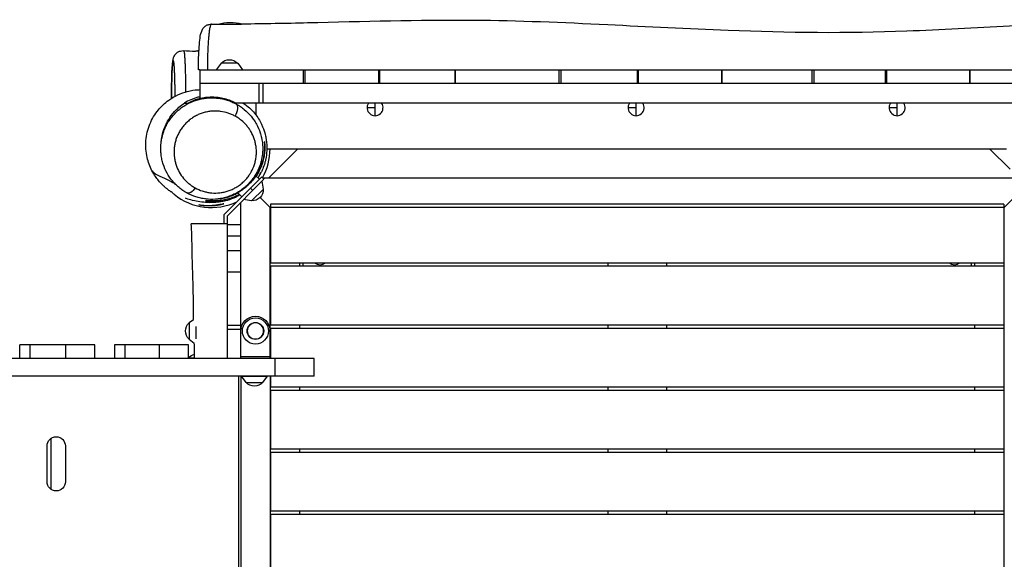
# Model space of a CAD drawing. Units: millimetres. Extents: x -5244 to 5245, y -4439 to 4217.
# Drawn here: x -1449 to 60, y 406 to 1233 of the extents above; entities that cross this region are included whole.
import ezdxf

# ---------------------------------------------------------------- set-up
doc = ezdxf.new("R2010")
doc.units = ezdxf.units.MM
doc.header["$LTSCALE"] = 20
doc.layers.add('2d', color=230, linetype='Continuous')

msp = doc.modelspace()

# ---------------------------------------------------------------- linework, layer by layer
at = {"layer": '2d'}
for p, q in [((-1109.9, 1225.6), (-1146.2, 1225.6)), ((-1174.5, 1184.6), (-1179.5, 1184.6)), ((-1161, 1184.6), (-1161, 1184.6)), ((-1140.7, 1166.1), (-1147.9, 1156.1)), ((-1115.1, 1166.1), (-1140.7, 1166.1)), ((-1115.1, 1166.1), (-1107.9, 1156.1)), ((-1172.9, 1156.1), (169.3, 1156.1)), ((-1172.9, 1156.1), (-1172.9, 1112.3)), ((-1014.9, 1156.1), (-1014.9, 1135.1)), ((-1012.1, 1156.1), (-1012.1, 1135.1)), ((-899.5, 1156.1), (-899.5, 1135.1)), ((-897.9, 1156.1), (-897.9, 1135.1)), ((-782.5, 1156.1), (-782.5, 1135.1)), ((-781.9, 1156.1), (-781.9, 1135.1)), ((-622.9, 1156.1), (-622.9, 1135.1)), ((-620.1, 1156.1), (-620.1, 1135.1)), ((-502.9, 1156.1), (-502.9, 1135.1)), ((-500.8, 1135.1), (-500.8, 1156.1)), ((-373.2, 1135.1), (-373.2, 1156.1)), ((-372.9, 1135.1), (-372.9, 1156.1)), ((-234.9, 1135.1), (-234.9, 1156.1)), ((-232.1, 1156.1), (-232.1, 1135.1)), ((-122.9, 1156.1), (-122.9, 1135.1)), ((-121, 1156.1), (-121, 1135.1)), ((6, 1156.1), (6, 1135.1)), ((7.1, 1135.1), (7.1, 1156.1)), ((167.1, 1135.1), (-1172.9, 1135.1)), ((-1082.9, 1135.1), (-1082.9, 1105.1)), ((-1076.5, 1135.1), (-1076.5, 1105.1)), ((120, 1105.1), (-1117.3, 1105.1)), ((-1087.2, 1105.1), (-1087.2, 1086.8)), ((-904.7, 1085.7), (-904.7, 1105.1)), ((-504.7, 1085.7), (-504.7, 1105.1)), ((-104.7, 1085.7), (-104.7, 1105.1)), ((-917, 1098.1), (-904.7, 1098.1)), ((-517, 1098.1), (-504.7, 1098.1)), ((-117, 1098.1), (-104.7, 1098.1)), ((-1073.2, 1035.1), (-1073.2, 1035.1)), ((-1070.5, 1035.1), (62.8, 1035.1)), ((-1023, 1035.1), (-1068, 990.1)), ((37, 1035.1), (68.4, 1003.7)), ((-1094, 1000.4), (-1094, 1000.4)), ((-1078.4, 991.9), (-1136.5, 933.9)), ((-1074.9, 988.4), (-1131.5, 931.8)), ((-1081.9, 988.4), (-1087.3, 993.7)), ((-1078.4, 991.9), (-1074.9, 988.4)), ((-1075.7, 973.4), (-1077.7, 985.6)), ((75.2, 990.1), (-1076.5, 990.1)), ((-1121.3, 974), (-1121.3, 974)), ((-1108.8, 961.5), (-1115.1, 967.8)), ((-1091.8, 971.4), (-1095.4, 975)), ((-1093.8, 955.3), (-1075.7, 973.4)), ((59.5, 945.1), (88.2, 973.8)), ((-1110.5, 714.1), (-1110.5, 952.8)), ((-1093.8, 955.3), (-1106, 957.3)), ((-1065, 944.6), (-1080.9, 960.5)), ((59.5, 945.1), (-1065.5, 945.1)), ((-1065.5, 714.1), (-1065.5, 945.1)), ((59, 950.1), (-1065, 950.1)), ((-1065, 950.1), (-1065, 860.1)), ((59, 950.1), (59, 860.1)), ((59, 944.5), (59.5, 945.1)), ((59.5, -179.9), (59.5, 945.1)), ((-1136.5, 933.9), (-1136.5, 920.1)), ((-1131.5, 931.8), (-1131.5, 920.1)), ((-1131.5, 920.1), (-1186.3, 920.1)), ((-1131.5, 919.1), (-1110.5, 919.1)), ((-1131.5, 918.9), (-1131.5, 826.6)), ((-1131.5, 901.7), (-1110.5, 901.7)), ((-1131.5, 879.2), (-1110.5, 879.2)), ((59, 860.1), (-1065, 860.1)), ((-1020.5, 860.1), (-1020.5, 855.1)), ((-1015.5, 860.1), (-1015.5, 855.1)), ((-548, 860.1), (-548, 855.1)), ((-458, 860.1), (-458, 855.1)), ((9.5, 855.1), (9.5, 860.1)), ((14.5, 855.1), (14.5, 860.1)), ((-1131.5, 846.8), (-1110.5, 846.8)), ((59, 855.1), (-1065, 855.1)), ((-1065, 855.1), (-1065, 765.1)), ((59, 855.1), (59, 765.1)), ((-1189.5, 768.9), (-1182.8, 773.7)), ((-1189.5, 768.9), (-1189.5, 743.3)), ((-1179.5, 763), (-1179.5, 744.2)), ((-1131.5, 765.1), (-1110.5, 765.1)), ((-1131.5, 759.1), (-1110.5, 759.1)), ((59, 765.1), (-1065, 765.1)), ((59, 760.1), (-1065, 760.1)), ((-1065, 760.1), (-1065, 714.1)), ((-1020.5, 765.1), (-1020.5, 760.1)), ((-548, 765.1), (-548, 760.1)), ((-458, 765.1), (-458, 760.1)), ((14.5, 760.1), (14.5, 765.1)), ((59, 760.1), (59, 670.1)), ((-1189.5, 743.3), (-1181.6, 737.6)), ((-1449.2, 714.1), (-1449.2, 735.1)), ((-1334, 735.1), (-1449.2, 735.1)), ((-1433.7, 735.1), (-1433.7, 714.1)), ((-1378.5, 714.1), (-1378.5, 735.1)), ((-1334, 714.1), (-1334, 735.1)), ((-1190.3, 735.1), (-1303.8, 735.1)), ((-1303.8, 735.1), (-1303.8, 714.1)), ((-1303.8, 735.1), (-1303.8, 714.1)), ((-1303.5, 714.1), (-1303.5, 735.1)), ((-1288.1, 735.1), (-1288.1, 714.1)), ((-1234.8, 714.1), (-1234.8, 735.1)), ((-1190.3, 714.1), (-1190.3, 735.1)), ((-1175.4, 714.1), (-2934.5, 714.1)), ((-1181.5, 714.6), (-1190.3, 714.6)), ((-1131.5, 714.1), (-1175.4, 714.1)), ((-998.2, 714.1), (-1131.5, 714.1)), ((-1110.5, 717.1), (-1065.5, 717.1)), ((-1057.6, 687.1), (-1057.6, 714.1)), ((-998.2, 687.1), (-998.2, 714.1)), ((-998.2, 687.1), (-2934.5, 687.1)), ((-1113.3, 78.1), (-1113.3, 687.1)), ((-1110.5, 687.1), (-1110.5, 78.1)), ((-1109.5, 687.1), (-1069.5, 687.1)), ((-1102.3, 677.1), (-1109.5, 687.1)), ((-1102.2, 687.1), (-1102.2, 687.1)), ((-1076.7, 677.1), (-1069.5, 687.1)), ((-1073.7, 687.1), (-1073.7, 687.1)), ((-1065.5, 687.1), (-1065.5, 78.1)), ((-1065, 687.1), (-1065, 670.1)), ((-1102.3, 677.1), (-1076.7, 677.1)), ((59, 670.1), (-1065, 670.1)), ((59, 665.1), (-1065, 665.1)), ((-1065, 665.1), (-1065, 575.1)), ((-1020.5, 670.1), (-1020.5, 665.1)), ((-548, 670.1), (-548, 665.1)), ((-458, 670.1), (-458, 665.1)), ((14.5, 665.1), (14.5, 670.1)), ((59, 665.1), (59, 575.1)), ((-1401.3, 591.5), (-1401.3, 513.6)), ((-1407.2, 525.1), (-1407.2, 580.1)), ((-1379.2, 580.1), (-1379.2, 525.1)), ((59, 575.1), (-1065, 575.1)), ((-1020.5, 575.1), (-1020.5, 570.1)), ((-548, 575.1), (-548, 570.1)), ((-458, 575.1), (-458, 570.1)), ((14.5, 570.1), (14.5, 575.1)), ((59, 570.1), (-1065, 570.1)), ((-1065, 570.1), (-1065, 480.1)), ((59, 570.1), (59, 480.1)), ((59, 480.1), (-1065, 480.1)), ((59, 475.1), (-1065, 475.1)), ((-1065, 475.1), (-1065, 385.1)), ((-1020.5, 480.1), (-1020.5, 475.1)), ((-548, 480.1), (-548, 475.1)), ((-458, 480.1), (-458, 475.1)), ((14.5, 475.1), (14.5, 480.1)), ((59, 475.1), (59, 385.1))]:
    msp.add_line(p, q, dxfattribs=at)
for radius in [20, 12.8]:
    msp.add_circle((-1088, 756.1), radius, dxfattribs=at)
at = {"layer": '2d', "extrusion": (0, 0, -1)}
msp.add_circle((1088, 756.1), 12.5, dxfattribs=at)
for centre, radius, start, end in [((1126.5, 1153.6), 75, 75.3096, 103.9687), ((1158.8, 1112.6), 75, 73.9125, 77.9715), ((1158.8, 1112.6), 75, 88.41215697307068, 88.41222011903666), ((1127.9, 1154.5), 17, 42.6679, 137.3321), ((1092.9, 972.5), 17, 177.6679, 272.3321), ((989, 868.6), 11.5, 227.9076, 312.0924), ((16.9, 868.6), 11.5, 227.9076, 312.0924), ((1088, 756.1), 22.5, 0, 180), ((1178, 756.1), 17, 312.6679, 47.3321), ((1177.2, 702.7), 18.3, 44.6027, 76.9908), ((1089.5, 688.6), 17, 222.6679, 317.3321), ((1393.2, 580.1), 14, 0, 180), ((1393.2, 525.1), 14, 180, 0)]:
    msp.add_arc(centre, radius, start, end, dxfattribs=at)
at = {"layer": '2d'}
for centre, radius, start, end in [((-904.7, 1098.1), 12.3, 145.3925, 34.6075), ((-504.7, 1098.1), 12.3, 145.3925, 34.6075), ((-104.7, 1098.1), 12.3, 145.3925, 34.6075), ((-1155.5, 1035.1), 90, 330.466, 0), ((-1155.5, 1035.1), 90, 230.5852, 295.8119)]:
    msp.add_arc(centre, radius, start, end, dxfattribs=at)
msp.add_ellipse((-1124.4, 1090.4), major_axis=(7.2, 13.1), ratio=0.48481, start_param=4.57209, end_param=6.266146, dxfattribs=at)
at = {"layer": '2d', "extrusion": (0, 0, -1)}
msp.add_ellipse((-1185.5, 980.5), major_axis=(7.2, 13.1), ratio=0.485011, start_param=1.710195, end_param=3.144714, dxfattribs=at)
at = {"layer": '2d'}
for points, knots in [([(-1175.2, 1156.1), (-1175.2, 1162.3), (-1175.1, 1168.7), (-1174.8, 1180.5), (-1174.5, 1186.2), (-1173.8, 1196.3), (-1173.4, 1200.8), (-1172.3, 1208.7), (-1171.9, 1211.7), (-1170, 1216.2), (-1169.6, 1217.1), (-1168.7, 1218.8), (-1168.1, 1219.6), (-1166.5, 1221.5), (-1165.3, 1222.7), (-1162.5, 1224.5), (-1161, 1225.1), (-1158.1, 1225.9), (-1156.8, 1226.1), (-1155.5, 1226.1)], [0, 0, 0, 0, 1.876269, 1.876269, 3.753826, 3.753826, 5.670896, 5.670896, 7.769644, 7.769644, 8.216424, 8.216424, 8.597659, 8.597659, 9.142841, 9.142841, 9.665707, 9.665707, 10.079155, 10.079155, 10.079155, 10.079155]), ([(-1155.5, 1226.1), (-1155.5, 1226.1), (-1155.5, 1226.1), (-1155.6, 1226.1), (-1155.7, 1226), (-1155.9, 1225.9), (-1156.1, 1225.8), (-1156.4, 1225.3), (-1156.5, 1225.1), (-1156.7, 1224.6), (-1156.8, 1224.4), (-1157, 1224), (-1157, 1223.8), (-1157.4, 1222.7), (-1157.7, 1221.5), (-1158.1, 1219.5), (-1158.2, 1218.8), (-1158.4, 1217.6), (-1158.5, 1217.2), (-1158.6, 1216.3), (-1158.7, 1215.9), (-1159, 1213.6), (-1159.2, 1211.6), (-1159.6, 1207.3), (-1159.9, 1204.9), (-1160.1, 1201.1), (-1160.2, 1199.8), (-1160.4, 1197.1), (-1160.5, 1195.7), (-1160.7, 1191.5), (-1160.9, 1188.6), (-1161.1, 1184), (-1161.1, 1182.4), (-1161.2, 1180), (-1161.2, 1179.2), (-1161.3, 1177.6), (-1161.3, 1176.8), (-1161.4, 1172.8), (-1161.5, 1169.5), (-1161.5, 1162.8), (-1161.6, 1159.5), (-1161.6, 1156.1)], [0.1102871, 0.1102871, 0.1102871, 0.1102871, 0.1113132, 0.1113132, 0.1138538, 0.1138538, 0.1189349, 0.1189349, 0.1240159, 0.1240159, 0.1265565, 0.1265565, 0.129097, 0.129097, 0.1392592, 0.1392592, 0.1443402, 0.1443402, 0.1468808, 0.1468808, 0.1494213, 0.1494213, 0.1595835, 0.1595835, 0.1697456, 0.1697456, 0.1748267, 0.1748267, 0.1799078, 0.1799078, 0.1900699, 0.1900699, 0.195151, 0.195151, 0.1976915, 0.1976915, 0.2002321, 0.2002321, 0.2103942, 0.2103942, 0.2205564, 0.2205564, 0.2205564, 0.2205564]), ([(-1109.6, 1226.1), (-1109.3, 1226.2), (-1109.1, 1226.2), (-1108.7, 1226.3), (-1108.5, 1226.3), (-1108, 1226.4), (-1107.8, 1226.5), (-1107.6, 1226.5)], [0.022695553, 0.022695553, 0.022695553, 0.022695553, 0.024261458, 0.024261458, 0.026127724, 0.026127724, 0.029521066, 0.029521066, 0.029521066, 0.029521066]), ([(-1107.6, 1226.5), (-1074.5, 1226.9), (-1041.3, 1227.5), (-923.4, 1230.2), (-838.6, 1232.8), (-685.2, 1231.7), (-616.7, 1228.7), (-486.7, 1222.3), (-425.2, 1219.1), (-272.4, 1213.2), (-181.1, 1212), (-37.5, 1217.7), (15, 1221.1), (78.3, 1224), (89, 1224.5), (99.7, 1224.8)], [0, 0, 0, 0, 10.000252, 10.000252, 35.58092, 35.58092, 56.181711, 56.181711, 74.6951, 74.6951, 102.168647, 102.168647, 118.034233, 118.034233, 121.262893, 121.262893, 121.262893, 121.262893]), ([(-1216.5, 1112.4), (-1216.5, 1115.1), (-1216.5, 1117.9), (-1216.5, 1126.8), (-1216.4, 1132.9), (-1216.2, 1144.1), (-1216, 1149.3), (-1215.6, 1158.5), (-1215.3, 1162.4), (-1214.8, 1167.3), (-1214.7, 1168.9), (-1214.3, 1171.1), (-1214.2, 1171.8), (-1213.8, 1173.3), (-1213.6, 1174), (-1213.1, 1175.6), (-1212.7, 1176.4), (-1211.7, 1178.3), (-1211, 1179.4), (-1209.3, 1181.2), (-1208.3, 1182.1), (-1206, 1183.7), (-1204.5, 1184.4), (-1201.4, 1185.3), (-1199.8, 1185.5), (-1198.2, 1185.4)], [2.885948, 2.885948, 2.885948, 2.885948, 3.714094, 3.714094, 5.551204, 5.551204, 7.392281, 7.392281, 9.266332, 9.266332, 10.284688, 10.284688, 10.84419, 10.84419, 11.26488, 11.26488, 11.657576, 11.657576, 12.064343, 12.064343, 12.467202, 12.467202, 12.948837, 12.948837, 13.444378, 13.444378, 13.444378, 13.444378]), ([(-1198.2, 1185.4), (-1198, 1185.4), (-1197.9, 1185.2), (-1197.6, 1184.6), (-1197.6, 1184.4), (-1197.5, 1184), (-1197.4, 1183.8), (-1197.4, 1183.5), (-1197.3, 1183.3), (-1197.1, 1182.4), (-1196.9, 1180.6), (-1196.6, 1178.1), (-1196.5, 1176.3), (-1196.4, 1175.9), (-1196.4, 1175.2), (-1196.4, 1174.8), (-1196.3, 1173.6), (-1196.2, 1172.7), (-1196.1, 1170.1), (-1196, 1168.3), (-1195.8, 1164.2), (-1195.7, 1162.1), (-1195.6, 1158.6), (-1195.5, 1157.5), (-1195.5, 1155.1), (-1195.4, 1153.9), (-1195.4, 1150.1), (-1195.3, 1147.6), (-1195.2, 1143.6), (-1195.2, 1142.2), (-1195.2, 1140.1), (-1195.2, 1139.4), (-1195.2, 1138), (-1195.2, 1137.3), (-1195.2, 1133.8), (-1195.1, 1131), (-1195.1, 1126.1), (-1195.1, 1124.1), (-1195.2, 1122.1)], [0.181479, 0.181479, 0.181479, 0.181479, 0.1901884, 0.1901884, 0.1946167, 0.1946167, 0.1968308, 0.1968308, 0.199045, 0.199045, 0.2079016, 0.2167581, 0.2167581, 0.2189723, 0.2189723, 0.2211864, 0.2211864, 0.2256147, 0.2256147, 0.2344713, 0.2344713, 0.2433279, 0.2433279, 0.2477562, 0.2477562, 0.2521845, 0.2521845, 0.2610411, 0.2610411, 0.2654694, 0.2654694, 0.2676835, 0.2676835, 0.2698977, 0.2698977, 0.2787543, 0.2787543, 0.2848406, 0.2848406, 0.2848406, 0.2848406]), ([(-1211, 1115.6), (-1211, 1115.9), (-1211, 1116.2), (-1211, 1117.8), (-1211, 1119.1), (-1211.1, 1122.7), (-1211.1, 1125.2), (-1211.1, 1128.8), (-1211.1, 1130), (-1211.2, 1131.7), (-1211.2, 1132.3), (-1211.2, 1133.5), (-1211.2, 1134.1), (-1211.3, 1137), (-1211.3, 1139.3), (-1211.4, 1143.6), (-1211.5, 1145.7), (-1211.6, 1148.2), (-1211.6, 1148.7), (-1211.6, 1149.7), (-1211.7, 1150.1), (-1211.7, 1151.6), (-1211.8, 1152.5), (-1211.9, 1155.2), (-1212, 1156.8), (-1212.1, 1159.1), (-1212.2, 1159.9), (-1212.2, 1160.9), (-1212.3, 1161.3), (-1212.3, 1162), (-1212.3, 1162.3), (-1212.5, 1163.9), (-1212.6, 1165), (-1212.8, 1166.9), (-1212.9, 1167.8), (-1213.1, 1168.7), (-1213.2, 1169), (-1213.3, 1169.5), (-1213.3, 1169.7), (-1213.5, 1170.2), (-1213.7, 1170.4), (-1213.9, 1170.4), (-1214, 1170.2), (-1214.3, 1169.6), (-1214.4, 1169.1), (-1214.6, 1168.1), (-1214.6, 1167.7), (-1214.7, 1166.9), (-1214.8, 1166.5), (-1215, 1165), (-1215.1, 1163.9), (-1215.3, 1161.4), (-1215.4, 1160), (-1215.6, 1156.8), (-1215.7, 1155.2), (-1215.9, 1151.6), (-1215.9, 1149.7), (-1216, 1146.7), (-1216.1, 1145.7), (-1216.1, 1143.6), (-1216.2, 1142.5), (-1216.3, 1139.3), (-1216.3, 1137), (-1216.4, 1132.4), (-1216.4, 1130), (-1216.5, 1125.2), (-1216.5, 1122.7), (-1216.5, 1117.8), (-1216.5, 1115.4), (-1216.5, 1112.7), (-1216.5, 1112.6), (-1216.5, 1112.4)], [0.0517431, 0.0517431, 0.0517431, 0.0517431, 0.0527289, 0.0527289, 0.0564334, 0.0564334, 0.0638424, 0.0638424, 0.0675469, 0.0675469, 0.0693991, 0.0693991, 0.0712513, 0.0712513, 0.0786603, 0.0786603, 0.0860693, 0.0860693, 0.0879215, 0.0879215, 0.0897737, 0.0897737, 0.0934782, 0.0934782, 0.1008872, 0.1008872, 0.1045917, 0.1045917, 0.1064439, 0.1064439, 0.1082961, 0.1082961, 0.1157051, 0.1157051, 0.1231141, 0.1231141, 0.1268185, 0.1268185, 0.130523, 0.130523, 0.137932, 0.137932, 0.1453409, 0.1453409, 0.1527499, 0.1527499, 0.1564544, 0.1564544, 0.1601588, 0.1601588, 0.1675678, 0.1675678, 0.1749768, 0.1749768, 0.1823857, 0.1823857, 0.1897947, 0.1897947, 0.1934992, 0.1934992, 0.1972036, 0.1972036, 0.2046126, 0.2046126, 0.2120215, 0.2120215, 0.2194305, 0.2194305, 0.2268395, 0.2268395, 0.227369, 0.227369, 0.227369, 0.227369]), ([(-1172.9, 1156.1), (-1173.1, 1156.1), (-1173.2, 1156.1), (-1173.6, 1156.1), (-1173.8, 1156.1), (-1174.2, 1156.1), (-1174.5, 1156.1), (-1174.8, 1156.1), (-1175, 1156.1), (-1175.1, 1156.1), (-1175.2, 1156.1), (-1175.2, 1156.1), (-1175.2, 1156.1)], [0.013744708, 0.013744708, 0.013744708, 0.013744708, 0.014628121, 0.014628121, 0.016090933, 0.016090933, 0.017553745, 0.019016557, 0.019016557, 0.020479369, 0.020479369, 0.022109215, 0.022109215, 0.022109215, 0.022109215]), ([(-1212.6, 965.5), (-1213.2, 966), (-1213.7, 966.4), (-1215.2, 967.7), (-1216, 968.3), (-1217.3, 969.2), (-1217.7, 969.5), (-1218.9, 970.3), (-1219.5, 970.7), (-1221.1, 971.9), (-1221.9, 972.5), (-1224.2, 974.3), (-1225.2, 975.1), (-1227.7, 977.3), (-1228.9, 978.4), (-1232.1, 981.5), (-1234.3, 983.8), (-1238.1, 988.4), (-1239.6, 990.4), (-1243, 995.3), (-1244.8, 998.3), (-1249.7, 1007.8), (-1252.3, 1014.7), (-1255.8, 1030.3), (-1256.4, 1039.1), (-1255, 1056.4), (-1252.9, 1065), (-1246.4, 1080.8), (-1241.9, 1088.2), (-1232, 1100.2), (-1226.6, 1105.3), (-1216.4, 1112.7), (-1211.6, 1115.5), (-1201.8, 1120.1), (-1196.7, 1121.8), (-1189.1, 1123.8), (-1186.2, 1124.3), (-1178.5, 1125.5), (-1175.3, 1125.6), (-1172.9, 1125.7)], [0, 0, 0, 0, 18.388264, 18.388264, 39.441799, 39.441799, 48.555403, 48.555403, 53.397466, 53.397466, 56.337745, 56.337745, 58.076675, 58.076675, 59.254386, 59.254386, 60.61056, 60.61056, 61.479492, 61.479492, 62.592553, 62.592553, 64.787864, 64.787864, 67.390694, 67.390694, 69.990543, 69.990543, 72.525335, 72.525335, 74.752097, 74.752097, 76.502698, 76.502698, 78.41842, 78.41842, 79.89578, 79.89578, 83.057688, 83.057688, 83.057688, 83.057688]), ([(-1232.9, 1032.9), (-1233, 1033.1), (-1233, 1033.2), (-1233, 1035.9), (-1233, 1038.5), (-1232.7, 1041.7), (-1232.7, 1042.3), (-1232.6, 1043.6), (-1232.5, 1044.3), (-1232.2, 1046.2), (-1232.1, 1047.5), (-1231.4, 1051.3), (-1230.8, 1053.8), (-1229.4, 1058.8), (-1228.6, 1061.2), (-1227.2, 1064.9), (-1226.7, 1066.1), (-1225.8, 1067.9), (-1225.6, 1068.5), (-1225, 1069.7), (-1224.7, 1070.3), (-1223.2, 1073.3), (-1221.8, 1075.6), (-1218.9, 1080), (-1217.3, 1082.2), (-1214, 1086.3), (-1212.2, 1088.3), (-1209.3, 1091.2), (-1208.4, 1092.1), (-1206.4, 1093.9), (-1205.3, 1094.8), (-1202.2, 1097.3), (-1200.1, 1098.9), (-1196.7, 1101.1), (-1195.6, 1101.8), (-1193.9, 1102.8), (-1193.3, 1103.1), (-1192.1, 1103.8), (-1191.5, 1104.1), (-1188.6, 1105.6), (-1186.2, 1106.7), (-1181.3, 1108.7), (-1178.8, 1109.5), (-1175, 1110.6), (-1173.7, 1110.9), (-1171.2, 1111.5), (-1169.9, 1111.8), (-1166.1, 1112.4), (-1163.5, 1112.8), (-1158.4, 1113.2), (-1155.8, 1113.2), (-1152, 1113.2), (-1150.8, 1113.1), (-1148.2, 1112.9), (-1147, 1112.8), (-1140.7, 1112.1), (-1135.8, 1111), (-1128.7, 1108.8), (-1126.4, 1107.9), (-1123, 1106.5), (-1121.9, 1105.9), (-1119.7, 1104.9), (-1118.6, 1104.3), (-1117.5, 1103.7)], [0.5946052, 0.5946052, 0.5946052, 0.5946052, 0.5951511, 0.5951511, 0.6031842, 0.6031842, 0.6051925, 0.6051925, 0.6072008, 0.6072008, 0.6112174, 0.6112174, 0.6192506, 0.6192506, 0.6272838, 0.6272838, 0.6313004, 0.6313004, 0.6333087, 0.6333087, 0.635317, 0.635317, 0.6433501, 0.6433501, 0.6513833, 0.6513833, 0.6594165, 0.6594165, 0.6634331, 0.6634331, 0.6674497, 0.6674497, 0.6754829, 0.6754829, 0.6794995, 0.6794995, 0.6815078, 0.6815078, 0.683516, 0.683516, 0.6915492, 0.6915492, 0.6995824, 0.6995824, 0.703599, 0.703599, 0.7076156, 0.7076156, 0.7156488, 0.7156488, 0.7236819, 0.7236819, 0.7276985, 0.7276985, 0.7317151, 0.7317151, 0.7477815, 0.7477815, 0.7558147, 0.7558147, 0.7598313, 0.7598313, 0.7638478, 0.7638478, 0.7638478, 0.7638478]), ([(-1232.9, 1032.9), (-1233, 1033.4), (-1233, 1034.3), (-1233, 1038.2), (-1233, 1042.1), (-1231.4, 1053.5), (-1230.1, 1060.4), (-1223.5, 1075.9), (-1219.3, 1083.7), (-1207.9, 1096.4), (-1202.9, 1100.9), (-1196.7, 1105.1)], [0, 0, 0, 0, 10.000722, 10.000722, 27.954316, 27.954316, 42.861378, 42.861378, 53.817011, 53.817011, 59.692354, 59.692354, 59.692354, 59.692354]), ([(-1172.9, 1114.8), (-1174, 1114.5), (-1175.2, 1114.2), (-1177.2, 1113.7), (-1178.1, 1113.4), (-1179.9, 1112.8), (-1180.8, 1112.5), (-1183.4, 1111.6), (-1185.2, 1110.9), (-1190.3, 1108.7), (-1193.6, 1107), (-1196.8, 1105.1)], [0.12969342, 0.12969342, 0.12969342, 0.12969342, 0.13315939, 0.13315939, 0.13594383, 0.13594383, 0.13872826, 0.13872826, 0.14429713, 0.14429713, 0.15543487, 0.15543487, 0.15543487, 0.15543487]), ([(-1196.7, 1105.1), (-1196.7, 1105.1), (-1196.6, 1105.1), (-1195.9, 1105.1), (-1195.4, 1105.1), (-1193.9, 1105.1), (-1193, 1105.1), (-1191.9, 1105.1)], [0.9119188, 0.9119188, 0.9119188, 0.9119188, 1.0501203, 1.0501203, 1.2251404, 1.2251404, 1.4001604, 1.4001604, 1.4001604, 1.4001604]), ([(-1191.9, 1105.1), (-1189, 1106.6), (-1186.1, 1107.9), (-1181.6, 1109.7), (-1180.1, 1110.3), (-1177.7, 1111), (-1176.9, 1111.2), (-1175.4, 1111.7), (-1174.6, 1111.9), (-1170.7, 1112.9), (-1167.5, 1113.5), (-1161.1, 1114.3), (-1157.9, 1114.5), (-1153.8, 1114.5), (-1153, 1114.5), (-1151.4, 1114.4), (-1150.6, 1114.4), (-1148.1, 1114.2), (-1146.5, 1114.1), (-1141.7, 1113.5), (-1138.5, 1112.9), (-1132.3, 1111.3), (-1129.2, 1110.3), (-1124.6, 1108.6), (-1123.1, 1107.9), (-1120.2, 1106.6), (-1118.7, 1105.8), (-1117.3, 1105.1)], [0.09010217, 0.09010217, 0.09010217, 0.09010217, 0.09976436, 0.09976436, 0.10459546, 0.10459546, 0.10701101, 0.10701101, 0.10942656, 0.10942656, 0.11908875, 0.11908875, 0.12875094, 0.12875094, 0.13116649, 0.13116649, 0.13358204, 0.13358204, 0.13841314, 0.13841314, 0.14807533, 0.14807533, 0.15773753, 0.15773753, 0.16256863, 0.16256863, 0.16739972, 0.16739972, 0.16739972, 0.16739972]), ([(-1117.1, 1103.5), (-1116, 1102.9), (-1114.9, 1102.3), (-1112.8, 1101), (-1111.8, 1100.3), (-1108.8, 1098.3), (-1106.8, 1096.8), (-1101.3, 1092.2), (-1097.8, 1088.8), (-1093.9, 1084.1), (-1093.2, 1083.2), (-1091.7, 1081.2), (-1091, 1080.2), (-1088.9, 1077.2), (-1087.6, 1075.1), (-1084.1, 1068.7), (-1082.1, 1064.2), (-1079.8, 1057.2), (-1079.2, 1054.8), (-1078.5, 1051.7), (-1078.4, 1051.1), (-1078.1, 1049.9), (-1078, 1049.2), (-1077.7, 1047.4), (-1077.5, 1046.1), (-1076.7, 1039.9), (-1076.6, 1034.9), (-1077.2, 1027.3), (-1077.5, 1024.7), (-1078, 1021.5), (-1078.2, 1020.8), (-1078.4, 1019.6), (-1078.6, 1018.9), (-1079, 1017), (-1079.3, 1015.7), (-1080.4, 1012), (-1081.2, 1009.5), (-1083.1, 1004.6), (-1084.2, 1002.2), (-1086, 998.7), (-1086.7, 997.5), (-1088, 995.2), (-1088.7, 994.1), (-1090.9, 990.7), (-1092.5, 988.5), (-1095.9, 984.4), (-1097.7, 982.4), (-1100.5, 979.6), (-1101.5, 978.6), (-1103.5, 976.8), (-1104.5, 975.9), (-1107.7, 973.4), (-1109.9, 971.8), (-1114.3, 968.9), (-1116.6, 967.6), (-1120.2, 965.7), (-1121.4, 965.1), (-1123.2, 964.3), (-1123.8, 964.1), (-1125.1, 963.5), (-1125.7, 963.3), (-1128.8, 962.1), (-1131.2, 961.2), (-1136.3, 959.8), (-1138.8, 959.3), (-1142.7, 958.6), (-1144, 958.4), (-1145.4, 958.2), (-1145.5, 958.2), (-1145.7, 958.2)], [0.2491624, 0.2491624, 0.2491624, 0.2491624, 0.2531849, 0.2531849, 0.2572073, 0.2572073, 0.2652522, 0.2652522, 0.2813419, 0.2813419, 0.2853644, 0.2853644, 0.2893868, 0.2893868, 0.2974317, 0.2974317, 0.3135214, 0.3135214, 0.3215663, 0.3215663, 0.3235775, 0.3235775, 0.3255888, 0.3255888, 0.3296112, 0.3296112, 0.345701, 0.345701, 0.3537458, 0.3537458, 0.3557571, 0.3557571, 0.3577683, 0.3577683, 0.3617907, 0.3617907, 0.3698356, 0.3698356, 0.3778805, 0.3778805, 0.3819029, 0.3819029, 0.3859254, 0.3859254, 0.3939702, 0.3939702, 0.4020151, 0.4020151, 0.4060376, 0.4060376, 0.41006, 0.41006, 0.4181049, 0.4181049, 0.4261498, 0.4261498, 0.4301722, 0.4301722, 0.4321834, 0.4321834, 0.4341946, 0.4341946, 0.4422395, 0.4422395, 0.4502844, 0.4502844, 0.4543068, 0.4543068, 0.4547502, 0.4547502, 0.4547502, 0.4547502]), ([(-1106.5, 1105.1), (-1099.6, 1100.5), (-1093.8, 1095), (-1084.5, 1083.7), (-1081, 1077.8), (-1076.1, 1067.5), (-1074.6, 1063.1), (-1072.6, 1056), (-1072.2, 1053.4), (-1071.5, 1049.9), (-1071.4, 1048.8), (-1071.1, 1046.5), (-1071, 1045.7), (-1070.6, 1041.8), (-1069.7, 1037.8), (-1071.1, 1025.5), (-1071.3, 1024.3), (-1071.5, 1022.9)], [0.000132, 0.000132, 0.000132, 0.000132, 4.735857, 4.735857, 9.613843, 9.613843, 14.543347, 14.543347, 19.746673, 19.746673, 25.621641, 25.621641, 35.199145, 35.199145, 49.073939, 49.073939, 50.574195, 50.574195, 50.574195, 50.574195]), ([(-1119.1, 1085.1), (-1119.9, 1085.6), (-1120.8, 1086), (-1122.6, 1086.9), (-1123.5, 1087.3), (-1126.2, 1088.5), (-1128, 1089.2), (-1133.6, 1091), (-1137.5, 1091.9), (-1142.6, 1092.5), (-1143.6, 1092.6), (-1145.6, 1092.8), (-1146.6, 1092.8), (-1149.7, 1092.9), (-1151.8, 1092.9), (-1155.9, 1092.6), (-1158, 1092.4), (-1161.1, 1091.8), (-1162.2, 1091.6), (-1164.3, 1091.2), (-1165.3, 1090.9), (-1168.4, 1090.1), (-1170.4, 1089.4), (-1174.5, 1087.8), (-1176.5, 1087), (-1179.4, 1085.4), (-1180.4, 1084.9), (-1182.3, 1083.8), (-1183.2, 1083.2), (-1186, 1081.4), (-1187.8, 1080.1), (-1190.3, 1078), (-1191.2, 1077.3), (-1192.8, 1075.8), (-1193.7, 1075), (-1196, 1072.7), (-1197.5, 1071), (-1200.3, 1067.6), (-1201.6, 1065.8), (-1203.9, 1062.1), (-1205, 1060.2), (-1206.5, 1057.2), (-1207, 1056.2), (-1207.8, 1054.2), (-1208.3, 1053.2), (-1209.4, 1050.2), (-1210, 1048.2), (-1211.1, 1044.1), (-1211.6, 1042), (-1212.1, 1038.9), (-1212.2, 1037.9), (-1212.4, 1035.8), (-1212.5, 1034.8), (-1212.8, 1029.6), (-1212.6, 1025.5), (-1211.8, 1019.6), (-1211.5, 1017.6), (-1210.8, 1014.7), (-1210.5, 1013.8), (-1210, 1011.9), (-1209.7, 1010.9), (-1208.1, 1006.2), (-1206.5, 1002.7), (-1202.7, 996), (-1200.5, 992.8), (-1197.4, 989.1), (-1196.8, 988.4), (-1195.5, 987), (-1194.8, 986.3), (-1192.7, 984.3), (-1191.3, 983), (-1189.1, 981.1), (-1188.3, 980.5), (-1186.8, 979.4), (-1186, 978.8), (-1183.6, 977.2), (-1181.9, 976.1), (-1180.2, 975.2)], [0.2225116, 0.2225116, 0.2225116, 0.2225116, 0.2258738, 0.2258738, 0.229236, 0.229236, 0.2359603, 0.2359603, 0.249409, 0.249409, 0.2527711, 0.2527711, 0.2561333, 0.2561333, 0.2628577, 0.2628577, 0.269582, 0.269582, 0.2729442, 0.2729442, 0.2763063, 0.2763063, 0.2830307, 0.2830307, 0.289755, 0.289755, 0.2931172, 0.2931172, 0.2964794, 0.2964794, 0.3032037, 0.3032037, 0.3065659, 0.3065659, 0.309928, 0.309928, 0.3166524, 0.3166524, 0.3233767, 0.3233767, 0.3301011, 0.3301011, 0.3334632, 0.3334632, 0.3368254, 0.3368254, 0.3435498, 0.3435498, 0.3502741, 0.3502741, 0.3536363, 0.3536363, 0.3569984, 0.3569984, 0.3704471, 0.3704471, 0.3771715, 0.3771715, 0.3805336, 0.3805336, 0.3838958, 0.3838958, 0.3973445, 0.3973445, 0.4107932, 0.4107932, 0.4141553, 0.4141553, 0.4175175, 0.4175175, 0.4242418, 0.4242418, 0.427604, 0.427604, 0.4309662, 0.4309662, 0.4376905, 0.4376905, 0.4376905, 0.4376905]), ([(-1180.2, 975.2), (-1176.7, 973.3), (-1173.1, 971.7), (-1167.5, 969.9), (-1165.6, 969.4), (-1161.7, 968.5), (-1159.7, 968.1), (-1153.6, 967.3), (-1149.5, 967.2), (-1144.3, 967.5), (-1143.3, 967.6), (-1141.2, 967.9), (-1140.1, 968), (-1137, 968.6), (-1134.9, 969), (-1130.8, 970.1), (-1128.8, 970.8), (-1125.7, 972), (-1124.7, 972.4), (-1122.7, 973.3), (-1121.7, 973.8), (-1118.8, 975.3), (-1116.9, 976.4), (-1113.2, 978.8), (-1111.4, 980.1), (-1108.8, 982.2), (-1107.9, 983), (-1106.2, 984.5), (-1105.4, 985.2), (-1103.1, 987.6), (-1101.6, 989.3), (-1098.9, 992.7), (-1097.6, 994.5), (-1096.1, 996.9), (-1095.8, 997.3), (-1095.2, 998.3), (-1094.9, 998.8), (-1094.1, 1000.2), (-1093.6, 1001.2), (-1091.1, 1006.1), (-1089.6, 1010.1), (-1088.3, 1015.2), (-1088, 1016.3), (-1087.7, 1017.8), (-1087.6, 1018.4), (-1087.4, 1019.4), (-1087.3, 1019.9), (-1086.9, 1022.6), (-1086.7, 1024.6), (-1086.3, 1030.8), (-1086.5, 1034.8), (-1087.2, 1039.8), (-1087.4, 1040.8), (-1087.8, 1042.8), (-1088, 1043.8), (-1088.7, 1046.7), (-1089.2, 1048.6), (-1091.2, 1054.2), (-1092.8, 1057.7), (-1095.2, 1061.9), (-1095.7, 1062.8), (-1096.7, 1064.4), (-1097.2, 1065.2), (-1098.9, 1067.6), (-1100.1, 1069.1), (-1103.8, 1073.5), (-1106.5, 1076.2), (-1111, 1079.8), (-1112.5, 1081), (-1114.9, 1082.6), (-1115.7, 1083.1), (-1117.4, 1084.1), (-1118.2, 1084.6), (-1119.1, 1085.1)], [0.0071739, 0.0071739, 0.0071739, 0.0071739, 0.0206325, 0.0206325, 0.0273618, 0.0273618, 0.0340911, 0.0340911, 0.0475498, 0.0475498, 0.0509144, 0.0509144, 0.0542791, 0.0542791, 0.0610084, 0.0610084, 0.0677377, 0.0677377, 0.0711023, 0.0711023, 0.074467, 0.074467, 0.0811963, 0.0811963, 0.0879256, 0.0879256, 0.0912902, 0.0912902, 0.0946549, 0.0946549, 0.1013842, 0.1013842, 0.1081135, 0.1081135, 0.1097958, 0.1097958, 0.1114781, 0.1114781, 0.1148428, 0.1148428, 0.1283014, 0.1283014, 0.131666, 0.131666, 0.1333484, 0.1333484, 0.1350307, 0.1350307, 0.14176, 0.14176, 0.1552186, 0.1552186, 0.1585832, 0.1585832, 0.1619479, 0.1619479, 0.1686772, 0.1686772, 0.1821358, 0.1821358, 0.1855005, 0.1855005, 0.1888651, 0.1888651, 0.1955944, 0.1955944, 0.209053, 0.209053, 0.2157823, 0.2157823, 0.219147, 0.219147, 0.2225116, 0.2225116, 0.2225116, 0.2225116]), ([(-1074.5, 1045.4), (-1074.2, 1042.8), (-1074.1, 1040.2), (-1074.1, 1034.9), (-1074.3, 1032.3), (-1074.8, 1026.9), (-1075.2, 1024.1), (-1076.1, 1019.9), (-1076.4, 1018.5), (-1077.2, 1015.7), (-1077.6, 1014.3), (-1079, 1010.1), (-1080, 1007.3), (-1081.9, 1003.2), (-1082.6, 1001.8), (-1083.7, 999.7), (-1084.1, 999), (-1084.8, 997.7), (-1085.2, 997), (-1087.3, 993.6), (-1089, 991), (-1092.9, 986), (-1095.1, 983.6), (-1097.9, 980.7), (-1098.5, 980.1), (-1099.7, 979), (-1100.3, 978.4), (-1102.1, 976.8), (-1103.4, 975.8), (-1107.1, 972.8), (-1109.7, 971), (-1113.1, 968.9), (-1113.8, 968.5), (-1115.2, 967.7), (-1115.9, 967.4), (-1117.9, 966.3), (-1119.3, 965.6), (-1123.5, 963.7), (-1126.3, 962.6), (-1129.8, 961.4), (-1130.5, 961.2), (-1131.9, 960.8), (-1132.6, 960.6), (-1134.7, 960.1), (-1136.1, 959.7), (-1139.3, 959.1), (-1141.1, 958.8), (-1142.9, 958.5)], [0, 0, 0, 0, 0.0096452, 0.0096452, 0.0192905, 0.0192905, 0.0289357, 0.0289357, 0.0337583, 0.0337583, 0.038581, 0.038581, 0.0482262, 0.0482262, 0.0530488, 0.0530488, 0.0554601, 0.0554601, 0.0578714, 0.0578714, 0.0675167, 0.0675167, 0.0771619, 0.0771619, 0.0795732, 0.0795732, 0.0819845, 0.0819845, 0.0868072, 0.0868072, 0.0964524, 0.0964524, 0.0988637, 0.0988637, 0.101275, 0.101275, 0.1060976, 0.1060976, 0.1157429, 0.1157429, 0.1181542, 0.1181542, 0.1205655, 0.1205655, 0.1253881, 0.1253881, 0.1316716, 0.1316716, 0.1316716, 0.1316716]), ([(-1086.6, 993.1), (-1085.9, 994.2), (-1085.2, 995.3), (-1082.8, 999.2), (-1081.4, 1002), (-1079.5, 1006.2), (-1078.9, 1007.6), (-1077.8, 1010.5), (-1077.3, 1011.9), (-1075.9, 1016.2), (-1075.2, 1019), (-1074.1, 1024.6), (-1073.7, 1027.4), (-1073.3, 1031.5), (-1073.2, 1032.9), (-1073.1, 1035.6), (-1073.1, 1037), (-1073.2, 1041), (-1073.3, 1043.6), (-1073.6, 1046.2)], [0.09372329, 0.09372329, 0.09372329, 0.09372329, 0.09774252, 0.09774252, 0.10751677, 0.10751677, 0.1124039, 0.1124039, 0.11729102, 0.11729102, 0.12706527, 0.12706527, 0.13683953, 0.13683953, 0.14172665, 0.14172665, 0.14661378, 0.14661378, 0.15638803, 0.15638803, 0.15638803, 0.15638803]), ([(-1192.7, 967.4), (-1194.9, 968.6), (-1197, 969.9), (-1200, 971.9), (-1201, 972.6), (-1203, 974.1), (-1203.9, 974.9), (-1206.8, 977.2), (-1208.5, 978.8), (-1211.1, 981.4), (-1212, 982.3), (-1213.6, 984.1), (-1214.4, 985), (-1218.3, 989.7), (-1221, 993.7), (-1225.7, 1002.2), (-1227.6, 1006.7), (-1229.6, 1012.6), (-1229.9, 1013.8), (-1230.6, 1016.2), (-1230.9, 1017.4), (-1231.7, 1021), (-1232.1, 1023.5), (-1232.7, 1028.2), (-1232.9, 1030.6), (-1232.9, 1032.9)], [0.50678609, 0.50678609, 0.50678609, 0.50678609, 0.51481927, 0.51481927, 0.51883586, 0.51883586, 0.52285245, 0.52285245, 0.53088563, 0.53088563, 0.53490222, 0.53490222, 0.53891881, 0.53891881, 0.55498517, 0.55498517, 0.57105153, 0.57105153, 0.57506812, 0.57506812, 0.57908471, 0.57908471, 0.58711789, 0.58711789, 0.59460517, 0.59460517, 0.59460517, 0.59460517]), ([(-1071.5, 1022.9), (-1071.5, 1022.8), (-1071.5, 1022.7), (-1071.7, 1021.8), (-1071.8, 1021.1), (-1072.1, 1019.6), (-1072.3, 1018.8), (-1072.8, 1016.5), (-1073.2, 1015), (-1074.5, 1010.5), (-1075.5, 1007.4), (-1077.1, 1003.6), (-1077.5, 1002.9), (-1078.2, 1001.4), (-1078.5, 1000.6), (-1079.7, 998.3), (-1080.5, 996.8), (-1082.2, 993.8), (-1083.2, 992.2), (-1084.3, 990.7)], [0.03108266, 0.03108266, 0.03108266, 0.03108266, 0.0314555, 0.0314555, 0.03407679, 0.03407679, 0.03669808, 0.03669808, 0.04194066, 0.04194066, 0.05242583, 0.05242583, 0.05504712, 0.05504712, 0.05766841, 0.05766841, 0.06291099, 0.06291099, 0.06852066, 0.06852066, 0.06852066, 0.06852066]), ([(-1246.4, 1001.5), (-1243.9, 996.7), (-1229, 991.5), (-1215.2, 984), (-1211.6, 981.9)], [0.2175224, 0.2175224, 0.2175224, 0.2175224, 0.4286483, 0.5154883, 0.5154883, 0.5154883, 0.5154883]), ([(-1084.1, 990.6), (-1083.3, 991.8), (-1082.5, 993.1), (-1080.9, 996), (-1080, 997.7), (-1079.2, 999.3)], [0.10146872, 0.10146872, 0.10146872, 0.10146872, 0.1059904, 0.1059904, 0.11181641, 0.11181641, 0.11181641, 0.11181641]), ([(-1192.6, 967.3), (-1192.6, 967.3), (-1192.7, 967.3), (-1192.7, 967.3), (-1192.7, 967.4)], [0.5065985518, 0.5065985518, 0.5065985518, 0.5065985518, 0.5066923201, 0.506736826, 0.506736826, 0.506736826, 0.506736826]), ([(-1145.7, 958.2), (-1146.8, 958), (-1148, 957.9), (-1154.3, 957.5), (-1159.3, 957.6), (-1165.6, 958.4), (-1166.9, 958.5), (-1169.4, 959), (-1170.6, 959.2), (-1174.3, 960), (-1176.7, 960.7), (-1183.7, 963), (-1188.3, 964.9), (-1192.6, 967.3)], [0.4547502, 0.4547502, 0.4547502, 0.4547502, 0.45832928, 0.45832928, 0.47441903, 0.47441903, 0.47844147, 0.47844147, 0.48246391, 0.48246391, 0.49050879, 0.49050879, 0.50659855, 0.50659855, 0.50659855, 0.50659855]), ([(-1141.9, 958.7), (-1140.3, 958.9), (-1138.8, 959.2), (-1135.8, 959.8), (-1134.3, 960.1), (-1131.5, 960.8), (-1130.1, 961.2), (-1125.8, 962.6), (-1123, 963.6), (-1118.8, 965.5), (-1117.4, 966.2), (-1115.6, 967.1), (-1115.2, 967.3), (-1114.8, 967.5)], [0.02384431, 0.02384431, 0.02384431, 0.02384431, 0.02932276, 0.02932276, 0.03420988, 0.03420988, 0.03909701, 0.03909701, 0.04887126, 0.04887126, 0.05375838, 0.05375838, 0.05509252, 0.05509252, 0.05509252, 0.05509252]), ([(-1111.7, 964.4), (-1113.8, 963.2), (-1115.9, 962.1), (-1124.9, 957.8), (-1131.8, 955.6), (-1145.6, 952.8), (-1152.5, 952.5), (-1162.6, 952.6), (-1166.5, 953), (-1174.3, 954), (-1177.9, 954.7), (-1185.5, 956.4), (-1188.9, 957.4), (-1193.5, 958.8), (-1195, 959.3), (-1195, 959.3)], [4.522469, 4.522469, 4.522469, 4.522469, 6.535306, 6.535306, 13.241797, 13.241797, 20.813292, 20.813292, 28.038148, 28.038148, 37.458691, 37.458691, 50.821204, 50.821204, 61.010258, 61.010258, 61.010258, 61.010258]), ([(-1174.5, 949.2), (-1174.5, 949.2), (-1174.4, 949.2), (-1174, 949.2), (-1173.8, 949.2), (-1173.5, 949.1), (-1173.3, 949.1), (-1172.5, 949), (-1172, 949), (-1170.9, 948.9), (-1170.5, 948.8), (-1169.8, 948.7), (-1169.3, 948.7), (-1168, 948.6), (-1167.1, 948.5), (-1165.5, 948.4), (-1165, 948.4), (-1163.9, 948.4), (-1163.3, 948.4), (-1162.1, 948.3), (-1161.6, 948.3), (-1160.4, 948.3), (-1159.8, 948.3), (-1157.9, 948.4), (-1156.7, 948.4), (-1154.8, 948.5), (-1154.2, 948.5), (-1152.9, 948.6), (-1152.3, 948.7), (-1150.5, 948.8), (-1149.3, 949), (-1147.6, 949.2), (-1147, 949.3), (-1145.9, 949.4), (-1145.4, 949.5), (-1144.4, 949.6), (-1143.9, 949.7), (-1142.9, 949.9), (-1142.5, 950), (-1141.2, 950.2), (-1140.4, 950.3), (-1139.3, 950.5), (-1139, 950.6), (-1138.4, 950.7), (-1138.2, 950.7), (-1137.5, 950.9), (-1137.1, 950.9), (-1136.8, 951), (-1136.7, 951), (-1136.6, 951), (-1136.6, 951), (-1136.5, 951), (-1136.5, 950.9), (-1136.5, 950.9)], [0, 0, 0, 0, 0.00372216, 0.00372216, 0.00558324, 0.00558324, 0.00744432, 0.00744432, 0.01116648, 0.01116648, 0.01302757, 0.01302757, 0.01488865, 0.01488865, 0.01861081, 0.01861081, 0.02047189, 0.02047189, 0.02233297, 0.02233297, 0.02419405, 0.02419405, 0.02605513, 0.02605513, 0.02977729, 0.02977729, 0.03163837, 0.03163837, 0.03349945, 0.03349945, 0.03722161, 0.03722161, 0.0390827, 0.0390827, 0.04094378, 0.04094378, 0.04280486, 0.04280486, 0.04466594, 0.04466594, 0.0483881, 0.0483881, 0.05024918, 0.05024918, 0.05211026, 0.05211026, 0.05583242, 0.05583242, 0.05676296, 0.05676296, 0.0576935, 0.0576935, 0.05955458, 0.05955458, 0.05955458, 0.05955458]), ([(-1136.5, 950.9), (-1136.5, 950.9), (-1136.6, 950.8), (-1137, 950.7), (-1137.1, 950.6), (-1137.5, 950.5), (-1137.7, 950.4), (-1138.2, 950.2), (-1138.4, 950.2), (-1139, 950), (-1139.3, 949.9), (-1140.4, 949.6), (-1141.1, 949.4), (-1142.4, 949.1), (-1142.9, 949), (-1143.9, 948.8), (-1144.4, 948.8), (-1145.9, 948.5), (-1147, 948.3), (-1148.7, 948.1), (-1149.3, 948), (-1150.5, 947.9), (-1151.1, 947.8), (-1152.3, 947.7), (-1152.9, 947.7), (-1153.8, 947.6), (-1154.1, 947.6), (-1154.8, 947.6), (-1155.1, 947.6), (-1156.7, 947.5), (-1157.9, 947.5), (-1159.7, 947.5), (-1160.3, 947.5), (-1161.5, 947.5), (-1162.1, 947.6), (-1163.9, 947.6), (-1165, 947.7), (-1166.5, 947.9), (-1167, 947.9), (-1168, 948), (-1168.4, 948.1), (-1169.3, 948.2), (-1169.7, 948.3), (-1170.5, 948.4), (-1170.9, 948.4), (-1172, 948.6), (-1172.5, 948.7), (-1173.3, 948.9), (-1173.5, 948.9), (-1173.8, 949), (-1174, 949), (-1174.4, 949.1), (-1174.5, 949.2), (-1174.5, 949.2)], [0.05955458, 0.05955458, 0.05955458, 0.05955458, 0.06328337, 0.06328337, 0.06514776, 0.06514776, 0.06701216, 0.06701216, 0.06887655, 0.06887655, 0.07074094, 0.07074094, 0.07446973, 0.07446973, 0.07633412, 0.07633412, 0.07819851, 0.07819851, 0.0819273, 0.0819273, 0.08379169, 0.08379169, 0.08565609, 0.08565609, 0.08752048, 0.08752048, 0.08845268, 0.08845268, 0.08938487, 0.08938487, 0.09311366, 0.09311366, 0.09497805, 0.09497805, 0.09684245, 0.09684245, 0.10057123, 0.10057123, 0.10243563, 0.10243563, 0.10430002, 0.10430002, 0.10616441, 0.10616441, 0.10802881, 0.10802881, 0.11175759, 0.11175759, 0.11362198, 0.11362198, 0.11548638, 0.11548638, 0.11921516, 0.11921516, 0.11921516, 0.11921516]), ([(-1164.7, 955.1), (-1162, 954.6), (-1159.2, 954.3), (-1153.6, 953.9), (-1150.7, 953.9), (-1144.9, 954.1), (-1141.9, 954.4), (-1138.1, 955), (-1137.3, 955.2), (-1135.8, 955.5), (-1135, 955.6), (-1132.7, 956.1), (-1131.2, 956.5), (-1126.6, 957.8), (-1123.5, 958.9), (-1119.7, 960.5), (-1118.9, 960.9), (-1117.4, 961.6), (-1116.6, 961.9), (-1114.5, 963), (-1113.1, 963.7), (-1111.8, 964.5)], [0, 0, 0, 0, 0.01059904, 0.01059904, 0.02119808, 0.02119808, 0.03179712, 0.03179712, 0.03444688, 0.03444688, 0.03709664, 0.03709664, 0.04239616, 0.04239616, 0.0529952, 0.0529952, 0.05564496, 0.05564496, 0.05829472, 0.05829472, 0.06304219, 0.06304219, 0.06304219, 0.06304219]), ([(-1112.4, 965.1), (-1114.8, 963.9), (-1117.2, 962.7), (-1120.4, 961.3), (-1121.2, 961), (-1122.7, 960.4), (-1123.5, 960.2), (-1125.7, 959.3), (-1127.3, 958.9), (-1131.8, 957.5), (-1134.8, 956.9), (-1139.3, 956.1), (-1140.8, 955.9), (-1143, 955.6), (-1143.8, 955.6), (-1145.3, 955.4), (-1146, 955.4), (-1149.7, 955.2), (-1152.6, 955.2), (-1158.2, 955.4), (-1161, 955.7), (-1163.7, 956.1)], [0.10699643, 0.10699643, 0.10699643, 0.10699643, 0.11533682, 0.11533682, 0.11795811, 0.11795811, 0.12057941, 0.12057941, 0.12582199, 0.12582199, 0.13630715, 0.13630715, 0.14154974, 0.14154974, 0.14417103, 0.14417103, 0.14679232, 0.14679232, 0.15727748, 0.15727748, 0.16776265, 0.16776265, 0.16776265, 0.16776265]), ([(-1142.9, 958.5), (-1143.4, 958.5), (-1144, 958.4), (-1144.9, 958.3), (-1145.4, 958.2), (-1145.7, 958.2)], [0, 0, 0, 0, 10.000015, 10.000015, 22.835866, 22.835866, 22.835866, 22.835866]), ([(-1139.6, 959), (-1139.6, 959), (-1139.6, 959), (-1139.7, 959), (-1139.7, 959), (-1139.7, 959)], [74.738558, 74.738558, 74.738558, 74.738558, 75.78811, 75.78811, 77.709717, 77.709717, 77.709717, 77.709717]), ([(-1182.8, 773.6), (-1183, 789.3), (-1182.8, 804.9), (-1183.9, 842.3), (-1184.9, 864), (-1185.2, 897.2), (-1185.6, 908.6), (-1186.3, 920.1)], [5.957671, 5.957671, 5.957671, 5.957671, 10.655863, 10.655863, 17.173923, 17.173923, 20.609251, 20.609251, 20.609251, 20.609251]), ([(-1131.5, 826.6), (-1131.5, 823.4), (-1131.5, 820.2), (-1131.5, 812.8), (-1131.5, 808.5), (-1131.5, 799.9), (-1131.5, 795.6), (-1131.5, 789.2), (-1131.5, 787), (-1131.5, 782.7), (-1131.5, 780.6), (-1131.5, 774.1), (-1131.5, 769.8), (-1131.5, 761.3), (-1131.5, 757), (-1131.5, 748.4), (-1131.5, 744.1), (-1131.5, 735.5), (-1131.5, 731.2), (-1131.5, 722.7), (-1131.5, 718.4), (-1131.5, 714.1)], [0.0934908, 0.0934908, 0.0934908, 0.0934908, 0.1030184, 0.1030184, 0.1158956, 0.1158956, 0.1287729, 0.1287729, 0.1352116, 0.1352116, 0.1416502, 0.1416502, 0.1545275, 0.1545275, 0.1674048, 0.1674048, 0.1802821, 0.1802821, 0.1931594, 0.1931594, 0.2060367, 0.2060367, 0.2060367, 0.2060367])]:
    msp.add_open_spline(points, degree=3, knots=knots, dxfattribs=at)
for points in [[(-1155.5, 1226.1), (-1152.1, 1226.1), (-1148.8, 1226.1), (-1145.5, 1226.1)], [(-1145.5, 1226.1), (-1145.5, 1226.1), (-1145.5, 1226.1), (-1145.5, 1226.1)], [(-1198.2, 1185.4), (-1192, 1185.1), (-1185.8, 1184.9), (-1179.6, 1184.6)], [(-1196.8, 1105.1), (-1196.7, 1105.1), (-1196.7, 1105.1), (-1196.7, 1105.1)], [(-1116.9, 1105.1), (-1117.1, 1104.6), (-1117.3, 1104.2), (-1117.5, 1103.7)], [(-1117.5, 1103.7), (-1117.4, 1103.7), (-1117.3, 1103.6), (-1117.1, 1103.5), (-1117.1, 1103.5)], [(-1117.3, 1105.1), (-1117.2, 1105.1), (-1117, 1105.1), (-1116.9, 1105.1)], [(-1073.6, 1046.2), (-1073.9, 1045.9), (-1074.2, 1045.7), (-1074.5, 1045.4)], [(-1163.7, 956.1), (-1164, 955.8), (-1164.4, 955.4), (-1164.7, 955.1)], [(-1143.7, 958.4), (-1143.7, 958.4), (-1143.7, 958.4), (-1143.7, 958.4)], [(-1131.5, 920.1), (-1131.5, 919.7), (-1131.5, 919.3), (-1131.5, 918.9)], [(-1181.5, 714.1), (-1181.2, 721.9), (-1181.3, 729.7), (-1181.6, 737.6)]]:
    msp.add_open_spline(points, degree=3, dxfattribs=at)

doc.saveas('drawing.dxf')
